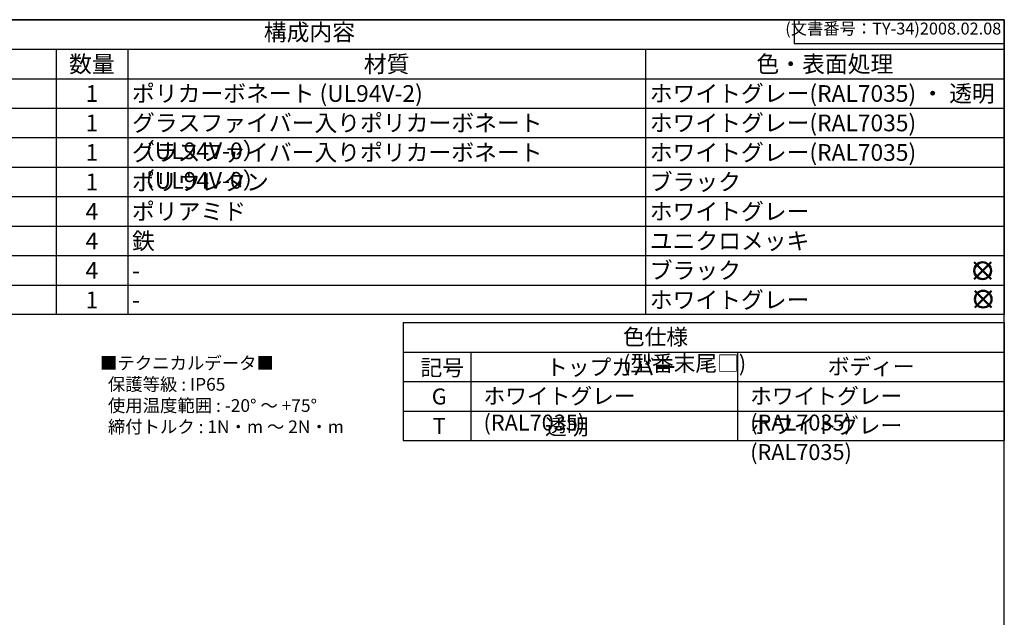
# Model space of a CAD drawing. Units: millimetres. Extents: x 0 to 4846, y 0 to 1680.
# Drawn here: x 1181 to 2418, y 929 to 1680 of the extents above; entities that cross this region are included whole.
import ezdxf

# ---------------------------------------------------------------- set-up
doc = ezdxf.new("R2010")
doc.units = ezdxf.units.MM
doc.header["$LTSCALE"] = 6
doc.layers.add('AM_12', color=7, linetype='Continuous', lineweight=50, plot=False)
doc.styles.add('ACISOTS', font='isocp.shx', dxfattribs={"height": 1, "bigfont": 'extfont.shx'})
doc.styles.get("Standard").update_dxf_attribs({"font": 'ISOCP.SHX', "bigfont": 'EXTFONT.SHX'})
doc.styles.add('takachi1', font='MS PGothic.ttf', dxfattribs={"height": 2.5})

# ---------------------------------------------------------------- blocks, each defined once
blk = doc.blocks.new('TK-A3')
for p, q in [((359, 280), (359, 275)), ((359, 275), (403, 275))]:
    blk.add_line(p, q)
blk.add_lwpolyline([(0, 0), (403, 0), (403, 280), (0, 280)], close=True)
at = {"insert": (402.36, 276.11), "char_height": 2.5, "width": 43.0784, "attachment_point": 9}
blk.add_mtext('(文書番号：TY-34)2008.02.08', dxfattribs=at)
blk = doc.blocks.new('*S57')
at = {"color": 7}
for p, q in [((672.2, 1680), (2418, 1680)), ((2418, 1680), (2418, 1309.5)), ((2418, 1309.5), (672.2, 1309.5))]:
    blk.add_line(p, q, dxfattribs=at)
at = {"color": 1}
for p, q in [((672.2, 1643), (2418, 1643)), ((1226.8, 1643), (1226.8, 1605.9)), ((1316.8, 1643), (1316.8, 1605.9)), ((1967.2, 1643), (1967.2, 1605.9)), ((672.2, 1605.9), (2418, 1605.9)), ((1226.8, 1605.9), (1226.8, 1568.8)), ((1316.8, 1605.9), (1316.8, 1568.8)), ((1967.2, 1605.9), (1967.2, 1568.8)), ((672.2, 1568.8), (2418, 1568.8)), ((1226.8, 1568.8), (1226.8, 1531.8)), ((1316.8, 1568.8), (1316.8, 1531.8)), ((1967.2, 1568.8), (1967.2, 1531.8)), ((672.2, 1531.8), (2418, 1531.8)), ((1226.8, 1531.8), (1226.8, 1494.8)), ((1316.8, 1531.8), (1316.8, 1494.8)), ((1967.2, 1531.8), (1967.2, 1494.8)), ((672.2, 1494.8), (2418, 1494.8)), ((1226.8, 1494.8), (1226.8, 1457.7)), ((1316.8, 1494.8), (1316.8, 1457.7)), ((1967.2, 1494.8), (1967.2, 1457.7)), ((672.2, 1457.7), (2418, 1457.7)), ((1226.8, 1457.7), (1226.8, 1420.7)), ((1316.8, 1457.7), (1316.8, 1420.7)), ((1967.2, 1457.7), (1967.2, 1420.7)), ((672.2, 1420.7), (2418, 1420.7)), ((1226.8, 1420.7), (1226.8, 1383.6)), ((1316.8, 1420.7), (1316.8, 1383.6)), ((1967.2, 1420.7), (1967.2, 1383.6)), ((672.2, 1383.6), (2418, 1383.6)), ((1226.8, 1383.6), (1226.8, 1346.5)), ((1316.8, 1383.6), (1316.8, 1346.5)), ((1967.2, 1383.6), (1967.2, 1346.5)), ((672.2, 1346.5), (2418, 1346.5)), ((1226.8, 1346.5), (1226.8, 1309.5)), ((1316.8, 1346.5), (1316.8, 1309.5)), ((1967.2, 1346.5), (1967.2, 1309.5))]:
    blk.add_line(p, q, dxfattribs=at)
at = {"color": 2, "insert": (1545.1, 1661.5), "char_height": 21, "attachment_point": 5, "style": 'ACISOTS'}
blk.add_mtext('構成内容', dxfattribs=at)
at = {"color": 2, "char_height": 21, "style": 'ACISOTS'}
for s, insert, width, attachment_point in [('数量', (1271.8, 1634.8), 79.2, 2), ('材質', (1642, 1634.8), 639.518, 2), ('色・表面処理', (2192.6, 1634.8), 440.04, 2), ('1', (1271.8, 1597.8), 79.2, 2), ('ポリカーボネート (UL94V-2)', (1322.2, 1597.8), 639.518, 1), ('ホワイトグレー(RAL7035) ・ 透明', (1972.6, 1597.8), 440.04, 1), ('1', (1271.8, 1560.8), 79.2, 2), ('グラスファイバー入りポリカーボネート （UL94V-0）', (1322.2, 1560.8), 639.518, 1), ('ホワイトグレー(RAL7035)', (1972.6, 1560.8), 440.04, 1), ('1', (1271.8, 1523.7), 79.2, 2), ('グラスファイバー入りポリカーボネート （UL94V-0）', (1322.2, 1523.7), 639.518, 1), ('ホワイトグレー(RAL7035)', (1972.6, 1523.7), 440.04, 1), ('1', (1271.8, 1486.7), 79.2, 2), ('ポリウレタン', (1322.2, 1486.7), 639.518, 1), ('ブラック', (1972.6, 1486.7), 440.04, 1), ('4', (1271.8, 1449.6), 79.2, 2), ('ポリアミド', (1322.2, 1449.6), 639.518, 1), ('ホワイトグレー', (1972.6, 1449.6), 440.04, 1), ('4', (1271.8, 1412.5), 79.2, 2), ('鉄', (1322.2, 1412.5), 639.518, 1), ('ユニクロメッキ', (1972.6, 1412.5), 440.04, 1), ('4', (1271.8, 1375.5), 79.2, 2), ('ブラック', (1972.6, 1375.5), 440.04, 1), ('-', (1322.2, 1375.5), 639.518, 1), ('1', (1271.8, 1338.5), 79.2, 2), ('ホワイトグレー', (1972.6, 1338.5), 440.04, 1), ('-', (1322.2, 1338.5), 639.518, 1)]:
    blk.add_mtext(s, dxfattribs=dict(at, insert=insert, width=width, attachment_point=attachment_point))
blk = doc.blocks.new('*S60')
at = {"layer": 'AM_12', "color": 4, "ltscale": 0.5}
for p, q in [((2380.3, 1354.2), (2401.3, 1375.2)), ((2380.3, 1375.2), (2401.3, 1354.2))]:
    blk.add_line(p, q, dxfattribs=at)
blk.add_circle((2390.8, 1364.7), 10.5, dxfattribs=at)
blk = doc.blocks.new('*S61')
at = {"layer": 'AM_12', "color": 4, "ltscale": 0.5}
for p, q in [((2381, 1318.5), (2402, 1339.5)), ((2381, 1339.5), (2402, 1318.5))]:
    blk.add_line(p, q, dxfattribs=at)
blk.add_circle((2391.5, 1329), 10.5, dxfattribs=at)

msp = doc.modelspace()

# ---------------------------------------------------------------- linework, layer by layer
for p, q in [((1663, 1299.5), (1663, 1151.3)), ((1663, 1299.5), (2418, 1299.5)), ((2418, 1299.5), (2418, 1151.3)), ((1663, 1151.3), (2418, 1151.3))]:
    msp.add_line(p, q)
at = {"color": 1}
for p, q in [((1663, 1262.45), (2418, 1262.45)), ((1748, 1262.45), (1748, 1151.3)), ((2083, 1262.45), (2083, 1151.3)), ((1663, 1225.4), (2418, 1225.4)), ((1663, 1188.35), (2418, 1188.35))]:
    msp.add_line(p, q, dxfattribs=at)

# ---------------------------------------------------------------- block references
at = {"lineweight": 0, "xscale": 6, "yscale": 6, "zscale": 6}
msp.add_blockref('TK-A3', (0, 0), dxfattribs=at)
at = {"ltscale": 0.5}
msp.add_blockref('*S57', (0, 0), dxfattribs=at)
at = {"layer": 'AM_12', "ltscale": 0.5}
for name in ['*S60', '*S61']:
    msp.add_blockref(name, (0, 0), dxfattribs=at)

# ---------------------------------------------------------------- texts
at = {"char_height": 20, "attachment_point": 1, "style": 'takachi1'}
for s, width, insert in [('{\\Fisocp,extfont|c128;\\C2;色仕様 (型番末尾□)}', 228.40603, (1938.887, 1291.573)), ('{\\Fisocp,extfont|c128;\\H0.8x;\\C2;■テクニカルデータ■\\P  保護等級 : IP65\\P  使用温度範囲 : -20° ～ +75°\\P  締付トルク : 1N・m ～ 2N・m \\P\\H1.25x;  }', 360.15664, (1282.122, 1256.618)), ('{\\Fisocp,extfont|c128;\\C2;記号}', 47.09986, (1684.602, 1252.845)), ('{\\Fisocp,extfont|c128;\\C2;トップカバー}', 152.50783, (1842.401, 1253.252)), ('{\\Fisocp,extfont|c128;\\C2;ボディー}', 105.83957, (2196.227, 1254.254)), ('{\\Fisocp,extfont|c128;\\C2;G}', 26.46423, (1698.764, 1216.604)), ('{\\Fisocp,extfont|c128;\\C2;ホワイトグレー (RAL7035)}', 305.46594, (1763.753, 1217.204)), ('{\\Fisocp,extfont|c128;\\C2;ホワイトグレー (RAL7035)}', 305.46594, (2098.753, 1217.204)), ('{\\Fisocp,extfont|c128;\\C2;T}', 26.46423, (1699.987, 1179.554)), ('{\\Fisocp,extfont|c128;\\C2;透明}', 152.50783, (1841.1, 1178.538)), ('{\\Fisocp,extfont|c128;\\C2;ホワイトグレー (RAL7035)}', 305.46594, (2098.753, 1180.154))]:
    msp.add_mtext_dynamic_manual_height_columns(s, width=width, gutter_width=12.5, heights=[0], dxfattribs=dict(at, insert=insert))

doc.saveas('drawing.dxf')
